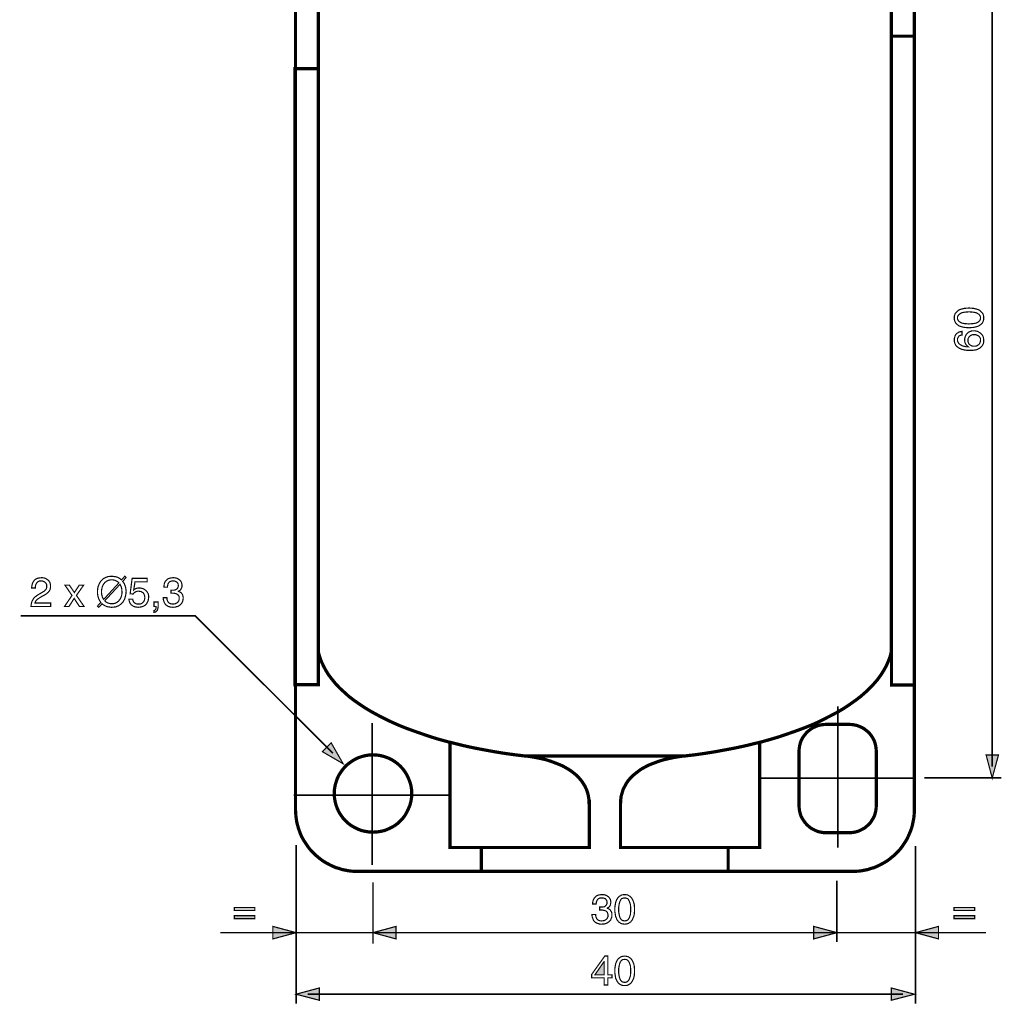
# Model space of a CAD drawing. Extents: x -2.37 to 2.37, y -4.11 to 4.11.
# Drawn here: x -2.26 to 0.24, y -0.57 to 1.93 of the extents above; entities that cross this region are included whole.
import ezdxf

# ---------------------------------------------------------------- set-up
doc = ezdxf.new("R2010")
doc.units = 0
doc.header["$LTSCALE"] = 0.000394
doc.layers.add('PLAN_1', color=7, linetype='CONTINUOUS')

msp = doc.modelspace()

# ---------------------------------------------------------------- linework, layer by layer
at = {"layer": 'PLAN_1', "linetype": 'CONTINUOUS'}
for points, const_width in [([(-1.558531, -0.076476), (-1.558531, 2.46313)], 0.008217), ([(0.015882, 2.46313), (0.015882, -0.076476)], 0.008217), ([(-1.500484, 1.975654), (-1.500484, 0.324701)], 0.008217), ([(-0.042677, 1.975654), (-0.042677, 0.324701)], 0.008217), ([(0.015882, 1.891925), (0.015882, 0.240461), (-0.042161, 0.240461), (-0.042161, 1.891925), (0.015882, 1.891925)], 0.008217), ([(-1.559559, 1.809224), (-1.559559, 0.241488), (-1.500484, 0.241488), (-1.500484, 1.809224), (-1.559559, 1.809224)], 0.008217), ([(-1.500484, 0.324701), (-1.49689, 0.312374), (-1.49278, 0.300559), (-1.48713, 0.288744), (-1.480965, 0.276929), (-1.473776, 0.26563), (-1.465043, 0.254331), (-1.455795, 0.243028), (-1.445524, 0.23224), (-1.43422, 0.221969), (-1.422406, 0.211181), (-1.409563, 0.201421), (-1.395697, 0.191661), (-1.380799, 0.181902), (-1.36539, 0.172654), (-1.349465, 0.163921), (-1.332512, 0.155189), (-1.314535, 0.146457), (-1.296043, 0.13824), (-1.277035, 0.130535), (-1.257004, 0.123343), (-1.236457, 0.11615), (-1.215398, 0.108961), (-1.193823, 0.102283), (-1.17122, 0.096118), (-1.148102, 0.090469), (-1.124988, 0.084815), (-1.100846, 0.079681), (-1.076189, 0.075055), (-1.05102, 0.070433), (-1.025335, 0.066323), (-0.999138, 0.062728), (-0.972941, 0.059646), (-0.965748, 0.059134), (-0.947772, 0.056051), (-0.935441, 0.053484), (-0.921575, 0.050402), (-0.907189, 0.045776), (-0.892295, 0.040126), (-0.884591, 0.037043), (-0.876886, 0.033449), (-0.869693, 0.029339), (-0.8625, 0.025228), (-0.855311, 0.020094), (-0.84863, 0.014957), (-0.842469, 0.009819), (-0.836819, 0.003657), (-0.831165, -0.003024), (-0.826543, -0.009701), (-0.821921, -0.017406), (-0.818327, -0.02511), (-0.815244, -0.033843), (-0.813189, -0.042575), (-0.811646, -0.052335), (-0.811646, -0.062094)], 0.008217), ([(-0.042677, 0.324701), (-0.04576, 0.312374), (-0.050382, 0.300559), (-0.05552, 0.288744), (-0.062197, 0.276929), (-0.069386, 0.26563), (-0.077606, 0.254331), (-0.087366, 0.243028), (-0.097638, 0.23224), (-0.108425, 0.221969), (-0.120756, 0.211181), (-0.133598, 0.201421), (-0.147465, 0.191661), (-0.16185, 0.181902), (-0.17726, 0.172654), (-0.193697, 0.163921), (-0.21065, 0.155189), (-0.228114, 0.146457), (-0.246606, 0.13824), (-0.266126, 0.130535), (-0.285646, 0.123343), (-0.306193, 0.11615), (-0.327252, 0.108961), (-0.349339, 0.102283), (-0.371429, 0.096118), (-0.394543, 0.090469), (-0.418173, 0.084815), (-0.442315, 0.079681), (-0.466972, 0.075055), (-0.492142, 0.070433), (-0.517827, 0.066323), (-0.543508, 0.062728), (-0.57022, 0.059646), (-0.576898, 0.059134), (-0.59539, 0.056051), (-0.607717, 0.053484), (-0.621075, 0.050402), (-0.635972, 0.045776), (-0.650866, 0.040126), (-0.658571, 0.037043), (-0.665764, 0.033449), (-0.673469, 0.029339), (-0.680661, 0.025228), (-0.687339, 0.020094), (-0.694016, 0.014957), (-0.700181, 0.009819), (-0.706343, 0.003657), (-0.711996, -0.003024), (-0.716618, -0.009701), (-0.720728, -0.017406), (-0.724835, -0.02511), (-0.727406, -0.033843), (-0.729972, -0.042575), (-0.731, -0.052335), (-0.731516, -0.062094)], 0.008217), ([(-0.178799, -0.173563), (-0.178799, 0.186524)], 0.004106), ([(-1.363335, -0.217224), (-1.363335, 0.143374)], 0.004106), ([(-0.208594, 0.140295), (-0.215783, 0.13978), (-0.222461, 0.138752), (-0.229142, 0.137213), (-0.235303, 0.134642), (-0.241469, 0.132075), (-0.247118, 0.12848), (-0.252256, 0.12437), (-0.257394, 0.12026), (-0.2615, 0.115122), (-0.26561, 0.109988), (-0.269205, 0.104335), (-0.272287, 0.098173), (-0.274343, 0.092008), (-0.275886, 0.085331), (-0.276913, 0.078138), (-0.277425, 0.071461)], 0.008217), ([(-0.14952, 0.140295), (-0.208594, 0.140295)], 0.008217), ([(-0.080689, 0.071461), (-0.081201, 0.078138), (-0.082228, 0.085331), (-0.083772, 0.092008), (-0.085823, 0.098173), (-0.088906, 0.104335), (-0.092504, 0.109988), (-0.096098, 0.115122), (-0.10072, 0.12026), (-0.105858, 0.12437), (-0.110996, 0.12848), (-0.116646, 0.132075), (-0.122811, 0.134642), (-0.128972, 0.137213), (-0.13565, 0.138752), (-0.142331, 0.13978), (-0.14952, 0.140295)], 0.008217), ([(-1.165571, 0.095602), (-1.165571, -0.173047), (-0.811134, -0.173047), (-0.811134, -0.051823)], 0.008217), ([(-0.377591, 0.095602), (-0.377591, -0.173047), (-0.731516, -0.173047), (-0.731516, -0.051823)], 0.008217), ([(-0.277425, 0.071461), (-0.277425, -0.066205)], 0.008217), ([(-0.080689, -0.066205), (-0.080689, 0.071461)], 0.008217), ([(-1.36128, -0.134008), (-1.35152, -0.133496), (-1.341244, -0.131953), (-1.332, -0.129898), (-1.323268, -0.126303), (-1.314535, -0.122193), (-1.306315, -0.117571), (-1.29861, -0.111921), (-1.291933, -0.105244), (-1.285256, -0.098567), (-1.279606, -0.090858), (-1.27498, -0.082642), (-1.270874, -0.073909), (-1.267276, -0.065177), (-1.264709, -0.055417), (-1.263169, -0.045657), (-1.262654, -0.035898), (-1.263169, -0.025622), (-1.264709, -0.015862), (-1.267276, -0.006618), (-1.270874, 0.00263), (-1.27498, 0.011362), (-1.279606, 0.019067), (-1.285256, 0.026772), (-1.291933, 0.033965), (-1.29861, 0.040126), (-1.306315, 0.045776), (-1.314535, 0.050913), (-1.323268, 0.055024), (-1.332, 0.058106), (-1.341244, 0.060673), (-1.35152, 0.062217), (-1.36128, 0.062728), (-1.371551, 0.062217), (-1.381311, 0.060673), (-1.390559, 0.058106), (-1.399803, 0.055024), (-1.408024, 0.050913), (-1.416244, 0.045776), (-1.423949, 0.040126), (-1.431138, 0.033965), (-1.437303, 0.026772), (-1.442953, 0.019067), (-1.448091, 0.011362), (-1.452201, 0.00263), (-1.455283, -0.006618), (-1.45785, -0.015862), (-1.45939, -0.025622), (-1.459906, -0.035898), (-1.45939, -0.045657), (-1.45785, -0.055417), (-1.455283, -0.065177), (-1.452201, -0.073909), (-1.448091, -0.082642), (-1.442953, -0.090858), (-1.437303, -0.098567), (-1.431138, -0.105244), (-1.423949, -0.111921), (-1.416244, -0.117571), (-1.408024, -0.122193), (-1.399803, -0.126303), (-1.390559, -0.129898), (-1.381311, -0.131953), (-1.371551, -0.133496), (-1.36128, -0.134008)], 0.008217), ([(-0.976535, 0.059646), (-0.57022, 0.059646)], 0.008217), ([(-0.378106, 0.003657), (0.017425, 0.003657)], 0.004106), ([(-1.563154, -0.040008), (-1.16711, -0.040008)], 0.004106), ([(-1.400831, -0.233661), (-1.409051, -0.233661), (-1.417272, -0.23315), (-1.424976, -0.232122), (-1.432681, -0.230579), (-1.440386, -0.229039), (-1.447575, -0.226469), (-1.455283, -0.224417), (-1.462472, -0.221335), (-1.46915, -0.218252), (-1.475831, -0.214657), (-1.482508, -0.211059), (-1.489185, -0.206949), (-1.49535, -0.202327), (-1.501, -0.197705), (-1.50665, -0.193083), (-1.512299, -0.187429), (-1.517437, -0.182295), (-1.522575, -0.176646), (-1.527197, -0.17048), (-1.531307, -0.164315), (-1.535413, -0.158154), (-1.539524, -0.151472), (-1.543122, -0.144795), (-1.546201, -0.137606), (-1.548772, -0.130413), (-1.551339, -0.12322), (-1.553394, -0.115516), (-1.555449, -0.107811), (-1.556476, -0.100106), (-1.557504, -0.092402), (-1.558016, -0.084181), (-1.558531, -0.076476)], 0.008217), ([(-0.277425, -0.066205), (-0.276913, -0.073394), (-0.275886, -0.080587), (-0.274343, -0.086752), (-0.272287, -0.093429), (-0.269205, -0.099079), (-0.26561, -0.104728), (-0.2615, -0.110378), (-0.257394, -0.115004), (-0.252256, -0.119626), (-0.247118, -0.123736), (-0.241469, -0.126819), (-0.235303, -0.129898), (-0.229142, -0.132469), (-0.222461, -0.134008), (-0.215783, -0.135035), (-0.208594, -0.135551)], 0.008217), ([(-0.14952, -0.135551), (-0.142331, -0.135035), (-0.13565, -0.134008), (-0.128972, -0.132469), (-0.122811, -0.129898), (-0.116646, -0.126819), (-0.110996, -0.123736), (-0.105858, -0.119626), (-0.10072, -0.115004), (-0.096098, -0.110378), (-0.092504, -0.104728), (-0.088906, -0.099079), (-0.085823, -0.093429), (-0.083772, -0.086752), (-0.082228, -0.080587), (-0.081201, -0.073394), (-0.080689, -0.066205)], 0.008217), ([(0.015882, -0.076476), (0.015882, -0.084181), (0.01537, -0.092402), (0.014343, -0.100106), (0.012799, -0.107811), (0.01126, -0.115516), (0.009205, -0.12322), (0.006638, -0.130413), (0.003555, -0.137606), (0.000472, -0.144795), (-0.00261, -0.151472), (-0.00672, -0.158154), (-0.010827, -0.164315), (-0.014937, -0.17048), (-0.019559, -0.176646), (-0.024697, -0.182295), (-0.029835, -0.187429), (-0.035484, -0.193083), (-0.041134, -0.197705), (-0.046787, -0.202327), (-0.052949, -0.206949), (-0.059626, -0.211059), (-0.066303, -0.214657), (-0.072984, -0.218252), (-0.079661, -0.221335), (-0.08685, -0.224417), (-0.094559, -0.226469), (-0.101748, -0.229039), (-0.109453, -0.230579), (-0.117157, -0.232122), (-0.124862, -0.23315), (-0.133083, -0.233661), (-0.141303, -0.233661)], 0.008217), ([(-0.208594, -0.135551), (-0.14952, -0.135551)], 0.008217), ([(-1.085437, -0.173563), (-1.085437, -0.233661)], 0.008217), ([(-0.457724, -0.173563), (-0.457724, -0.232634)], 0.008217), ([(-0.141303, -0.233661), (-1.400831, -0.233661)], 0.008217)]:
    msp.add_lwpolyline(points, dxfattribs=dict(at, const_width=const_width))
at = {"layer": 'PLAN_1', "color": 2, "linetype": 'CONTINUOUS'}
for points, const_width in [([(0.214161, 0.032937), (0.214161, 2.396866)], 0.004106), ([(0.192587, 1.174835), (0.192587, 1.17124), (0.191559, 1.167642), (0.190531, 1.164563), (0.188992, 1.161992), (0.186937, 1.159425), (0.184882, 1.157882), (0.182315, 1.155827), (0.179744, 1.154287), (0.173583, 1.152232), (0.167417, 1.150693), (0.161252, 1.150177), (0.155091, 1.149665), (0.148925, 1.150177), (0.14276, 1.150693), (0.136598, 1.152232), (0.130433, 1.154287), (0.127862, 1.155827), (0.125295, 1.157882), (0.12324, 1.159425), (0.121185, 1.161992), (0.119646, 1.164563), (0.118618, 1.167642), (0.117591, 1.17124), (0.117591, 1.174835), (0.117591, 1.178429), (0.118618, 1.182028), (0.119646, 1.185106), (0.121185, 1.187677), (0.12324, 1.189732), (0.125295, 1.191787), (0.127862, 1.193843), (0.130433, 1.195382), (0.136598, 1.197437), (0.14276, 1.198976), (0.148925, 1.199492), (0.155091, 1.200004), (0.161252, 1.199492), (0.167417, 1.198976), (0.173583, 1.197437), (0.179744, 1.195382), (0.182315, 1.193843), (0.184882, 1.191787), (0.186937, 1.189732), (0.188992, 1.187677), (0.190531, 1.185106), (0.191559, 1.182028), (0.192587, 1.178429), (0.192587, 1.174835)], 0.003), ([(0.125811, 1.174835), (0.125811, 1.17278), (0.126323, 1.17124), (0.126839, 1.169697), (0.127862, 1.168157), (0.130433, 1.165587), (0.133516, 1.16302), (0.137622, 1.16148), (0.14276, 1.160453), (0.148409, 1.159937), (0.155091, 1.159425), (0.161768, 1.159937), (0.167417, 1.160453), (0.172555, 1.16148), (0.176661, 1.16302), (0.18026, 1.165587), (0.182315, 1.168157), (0.183343, 1.169697), (0.183854, 1.17124), (0.18437, 1.17278), (0.18437, 1.174835), (0.18437, 1.17689), (0.183854, 1.178429), (0.183343, 1.179972), (0.182315, 1.181512), (0.18026, 1.184083), (0.176661, 1.186134), (0.172555, 1.188189), (0.167417, 1.189217), (0.161768, 1.189732), (0.155091, 1.190244), (0.148409, 1.189732), (0.14276, 1.189217), (0.137622, 1.188189), (0.133516, 1.186134), (0.130433, 1.184083), (0.127862, 1.181512), (0.126839, 1.179972), (0.126323, 1.178429), (0.125811, 1.17689), (0.125811, 1.174835)], 0.003), ([(0.13711, 1.131173), (0.134543, 1.130657), (0.132488, 1.130146), (0.130433, 1.129118), (0.12889, 1.127575), (0.127862, 1.126035), (0.126839, 1.12398), (0.125811, 1.121413), (0.125811, 1.118843), (0.125811, 1.116276), (0.126839, 1.113709), (0.127862, 1.111654), (0.12889, 1.11011), (0.130433, 1.108571), (0.132488, 1.107028), (0.134543, 1.106004), (0.136598, 1.104461), (0.140705, 1.102921), (0.145331, 1.101894), (0.149437, 1.101378), (0.153035, 1.101378), (0.151492, 1.102406), (0.149953, 1.103949), (0.148409, 1.105488), (0.14687, 1.107543), (0.145843, 1.109598), (0.144815, 1.112165), (0.144303, 1.115248), (0.144303, 1.118843), (0.144303, 1.122441), (0.145331, 1.126547), (0.14687, 1.130146), (0.148925, 1.13374), (0.150465, 1.135283), (0.15252, 1.136823), (0.154063, 1.138362), (0.156114, 1.13939), (0.158685, 1.140417), (0.161252, 1.141445), (0.164335, 1.141961), (0.167417, 1.141961), (0.169984, 1.141961), (0.172555, 1.141445), (0.175122, 1.140933), (0.177177, 1.140417), (0.179232, 1.13939), (0.181287, 1.13785), (0.183343, 1.136823), (0.185394, 1.134768), (0.186937, 1.133228), (0.188476, 1.131685), (0.189504, 1.130146), (0.190531, 1.128091), (0.191559, 1.125524), (0.192075, 1.122953), (0.192587, 1.11987), (0.192587, 1.116276), (0.192587, 1.11422), (0.192075, 1.111654), (0.191559, 1.109083), (0.190531, 1.107028), (0.188992, 1.104461), (0.186937, 1.101894), (0.184882, 1.099839), (0.182315, 1.097783), (0.179232, 1.096244), (0.176661, 1.094701), (0.173583, 1.093673), (0.1705, 1.093161), (0.166902, 1.092646), (0.163823, 1.092134), (0.160224, 1.092134), (0.15663, 1.092134), (0.150465, 1.092134), (0.143787, 1.093161), (0.13711, 1.094701), (0.130945, 1.097272), (0.128378, 1.098811), (0.125811, 1.100866), (0.12324, 1.102921), (0.121185, 1.105488), (0.119646, 1.108571), (0.118618, 1.111654), (0.117591, 1.115248), (0.117591, 1.118843), (0.117591, 1.122441), (0.118618, 1.125524), (0.119646, 1.129118), (0.121701, 1.132713), (0.124268, 1.135283), (0.127862, 1.13785), (0.129917, 1.138878), (0.131972, 1.13939), (0.134543, 1.139906), (0.13711, 1.140417), (0.13711, 1.131173)], 0.003), ([(0.18437, 1.117815), (0.18437, 1.121413), (0.183343, 1.12398), (0.181799, 1.126547), (0.179744, 1.128602), (0.177177, 1.130146), (0.17461, 1.131173), (0.171528, 1.132201), (0.167929, 1.132201), (0.165362, 1.132201), (0.162795, 1.131685), (0.160224, 1.130657), (0.157657, 1.129118), (0.155602, 1.127063), (0.154063, 1.124496), (0.15252, 1.121413), (0.15252, 1.117815), (0.15252, 1.11422), (0.153547, 1.111138), (0.155091, 1.108571), (0.157142, 1.106516), (0.159197, 1.104976), (0.16228, 1.103433), (0.16485, 1.102921), (0.168445, 1.102921), (0.171012, 1.102921), (0.174094, 1.103433), (0.176661, 1.104461), (0.179232, 1.106516), (0.181287, 1.108571), (0.182827, 1.111138), (0.183854, 1.11422), (0.18437, 1.117815)], 0.003), ([(-2.229902, 0.487539), (-2.22939, 0.491646), (-2.228878, 0.495244), (-2.22785, 0.498839), (-2.226823, 0.501406), (-2.22528, 0.503976), (-2.22374, 0.506031), (-2.222197, 0.508087), (-2.220142, 0.509626), (-2.216035, 0.511681), (-2.211925, 0.512709), (-2.207815, 0.51322), (-2.20422, 0.513736), (-2.199598, 0.51322), (-2.195488, 0.512193), (-2.19189, 0.510138), (-2.188295, 0.507571), (-2.185213, 0.504488), (-2.183157, 0.500894), (-2.18213, 0.496783), (-2.181618, 0.491646), (-2.18213, 0.487024), (-2.183157, 0.482913), (-2.184701, 0.479831), (-2.187268, 0.476752), (-2.19035, 0.474181), (-2.193433, 0.471614), (-2.197028, 0.469559), (-2.201138, 0.467504), (-2.208843, 0.462882), (-2.211925, 0.460827), (-2.215008, 0.458772), (-2.217063, 0.456717), (-2.218602, 0.455177), (-2.21963, 0.453122), (-2.220657, 0.451579), (-2.221169, 0.450039), (-2.221169, 0.449012), (-2.181618, 0.449012), (-2.181618, 0.44028), (-2.231445, 0.44028), (-2.230929, 0.445929), (-2.229902, 0.450551), (-2.228362, 0.454661), (-2.226307, 0.45826), (-2.224252, 0.461854), (-2.221169, 0.464421), (-2.218091, 0.466992), (-2.214492, 0.469559), (-2.204732, 0.475209), (-2.202165, 0.476752), (-2.199598, 0.478291), (-2.197028, 0.479831), (-2.194972, 0.481886), (-2.193433, 0.483941), (-2.192406, 0.485996), (-2.191378, 0.489079), (-2.191378, 0.492161), (-2.191378, 0.494217), (-2.19189, 0.496783), (-2.192917, 0.498839), (-2.194461, 0.500894), (-2.196516, 0.502433), (-2.199083, 0.503976), (-2.202165, 0.505004), (-2.20576, 0.505516), (-2.208331, 0.505004), (-2.210386, 0.505004), (-2.212437, 0.503976), (-2.21398, 0.503461), (-2.216547, 0.500894), (-2.218091, 0.498327), (-2.21963, 0.495244), (-2.220142, 0.492161), (-2.220657, 0.489591), (-2.220657, 0.487539), (-2.229902, 0.487539)], 0.003), ([(-1.998236, 0.504488), (-1.996181, 0.501406), (-1.994126, 0.498327), (-1.992587, 0.494728), (-1.991559, 0.491134), (-1.990531, 0.488051), (-1.990016, 0.484457), (-1.989504, 0.480858), (-1.989504, 0.47778), (-1.990016, 0.471614), (-1.991559, 0.464937), (-1.992587, 0.461339), (-1.993614, 0.45826), (-1.995669, 0.455177), (-1.997209, 0.452094), (-1.999776, 0.449012), (-2.002346, 0.446445), (-2.005429, 0.44439), (-2.008508, 0.442335), (-2.012106, 0.440791), (-2.016217, 0.439252), (-2.020839, 0.43874), (-2.025976, 0.438224), (-2.030083, 0.43874), (-2.033681, 0.439252), (-2.037276, 0.439768), (-2.040358, 0.440791), (-2.043441, 0.442335), (-2.046008, 0.443874), (-2.048575, 0.445417), (-2.05063, 0.447472), (-2.05885, 0.438224), (-2.062445, 0.441307), (-2.053713, 0.450551), (-2.055768, 0.453634), (-2.057823, 0.457232), (-2.059362, 0.460311), (-2.06039, 0.463909), (-2.061417, 0.467504), (-2.061933, 0.471098), (-2.062445, 0.474697), (-2.062445, 0.47778), (-2.061933, 0.483941), (-2.060906, 0.490618), (-2.059362, 0.494217), (-2.058335, 0.497299), (-2.056795, 0.500378), (-2.05474, 0.503461), (-2.052173, 0.506543), (-2.049602, 0.50911), (-2.047035, 0.511165), (-2.043441, 0.51322), (-2.039843, 0.514764), (-2.035736, 0.516303), (-2.03111, 0.516819), (-2.025976, 0.517331), (-2.021866, 0.516819), (-2.018268, 0.516303), (-2.014673, 0.515791), (-2.011591, 0.514764), (-2.008508, 0.51322), (-2.005941, 0.511681), (-2.003374, 0.509626), (-2.001319, 0.508087), (-1.992587, 0.517331), (-1.989504, 0.513736), (-1.998236, 0.504488)], 0.003), ([(-2.007996, 0.500378), (-2.009535, 0.502433), (-2.011591, 0.503976), (-2.013646, 0.505004), (-2.015701, 0.506031), (-2.018268, 0.507059), (-2.020839, 0.507571), (-2.023406, 0.508087), (-2.025976, 0.508087), (-2.029055, 0.508087), (-2.031626, 0.507571), (-2.034709, 0.507059), (-2.03676, 0.506031), (-2.039331, 0.504488), (-2.041386, 0.502949), (-2.043441, 0.501406), (-2.04498, 0.49935), (-2.04652, 0.497299), (-2.048063, 0.495244), (-2.049091, 0.492673), (-2.050118, 0.490106), (-2.051657, 0.483941), (-2.052173, 0.47778), (-2.052173, 0.475209), (-2.051657, 0.472126), (-2.051146, 0.469559), (-2.05063, 0.466992), (-2.050118, 0.464937), (-2.049091, 0.462366), (-2.048063, 0.460311), (-2.04652, 0.45826), (-2.007996, 0.500378)], 0.003), ([(-1.969984, 0.482913), (-1.968957, 0.483941), (-1.967417, 0.484457), (-1.965874, 0.485484), (-1.964335, 0.485996), (-1.962791, 0.486512), (-1.960736, 0.487024), (-1.958169, 0.487539), (-1.956114, 0.487539), (-1.951492, 0.487024), (-1.947382, 0.485996), (-1.943272, 0.483941), (-1.939677, 0.481374), (-1.936594, 0.478291), (-1.934028, 0.474181), (-1.933, 0.472126), (-1.932484, 0.469559), (-1.931972, 0.466992), (-1.931972, 0.463909), (-1.932484, 0.460827), (-1.933, 0.456717), (-1.934539, 0.452606), (-1.936594, 0.4485), (-1.938138, 0.446445), (-1.940189, 0.44439), (-1.942244, 0.442846), (-1.944815, 0.441307), (-1.947382, 0.44028), (-1.950976, 0.439252), (-1.954575, 0.43874), (-1.958685, 0.438224), (-1.96228, 0.43874), (-1.965874, 0.439252), (-1.969984, 0.44028), (-1.973067, 0.442335), (-1.976661, 0.444902), (-1.979228, 0.4485), (-1.980256, 0.450551), (-1.981283, 0.453122), (-1.981799, 0.455689), (-1.982311, 0.458772), (-1.972551, 0.458772), (-1.972039, 0.455689), (-1.971012, 0.453122), (-1.969469, 0.451067), (-1.967929, 0.449528), (-1.965362, 0.447984), (-1.962791, 0.446957), (-1.960224, 0.446445), (-1.957142, 0.446445), (-1.954059, 0.446445), (-1.950976, 0.447472), (-1.948409, 0.449012), (-1.945843, 0.451067), (-1.944299, 0.453634), (-1.94276, 0.456717), (-1.942244, 0.459799), (-1.941732, 0.462882), (-1.942244, 0.466992), (-1.943272, 0.470071), (-1.944299, 0.472642), (-1.946354, 0.475209), (-1.948925, 0.476752), (-1.951492, 0.478291), (-1.954575, 0.478807), (-1.958169, 0.479319), (-1.960224, 0.479319), (-1.961764, 0.478807), (-1.963819, 0.478291), (-1.965362, 0.477264), (-1.967417, 0.476752), (-1.968957, 0.475209), (-1.969984, 0.474181), (-1.971524, 0.472126), (-1.979228, 0.472642), (-1.974094, 0.512193), (-1.936083, 0.512193), (-1.936083, 0.502949), (-1.966902, 0.502949), (-1.969984, 0.482913)], 0.003), ([(-1.875469, 0.481886), (-1.874953, 0.481886), (-1.874441, 0.481886), (-1.873413, 0.481886), (-1.872898, 0.481886), (-1.872386, 0.481886), (-1.871874, 0.481886), (-1.871358, 0.481886), (-1.870331, 0.481886), (-1.867764, 0.481886), (-1.865193, 0.482402), (-1.863138, 0.483429), (-1.861087, 0.484457), (-1.859031, 0.485996), (-1.858004, 0.488051), (-1.856976, 0.490618), (-1.856461, 0.493701), (-1.856976, 0.495756), (-1.856976, 0.497299), (-1.858004, 0.49935), (-1.859543, 0.501406), (-1.861087, 0.502949), (-1.863654, 0.503976), (-1.86622, 0.505004), (-1.870331, 0.505516), (-1.874441, 0.505004), (-1.878035, 0.503461), (-1.880091, 0.501921), (-1.882146, 0.49935), (-1.883173, 0.496783), (-1.883685, 0.494217), (-1.884201, 0.491646), (-1.884201, 0.489591), (-1.893445, 0.489591), (-1.892933, 0.493701), (-1.892417, 0.497811), (-1.890878, 0.501921), (-1.888823, 0.505516), (-1.887283, 0.507059), (-1.88574, 0.508598), (-1.883685, 0.510138), (-1.881634, 0.511165), (-1.879063, 0.512193), (-1.876496, 0.512709), (-1.873413, 0.51322), (-1.869819, 0.513736), (-1.864681, 0.51322), (-1.860059, 0.512193), (-1.856461, 0.510138), (-1.853378, 0.508087), (-1.850811, 0.505516), (-1.848756, 0.501921), (-1.847728, 0.498327), (-1.847217, 0.494217), (-1.847217, 0.491134), (-1.848244, 0.488051), (-1.849272, 0.485996), (-1.850299, 0.483941), (-1.851839, 0.481886), (-1.853378, 0.480858), (-1.854921, 0.479831), (-1.856461, 0.479319), (-1.856461, 0.478807), (-1.853894, 0.47778), (-1.851839, 0.476752), (-1.849783, 0.475209), (-1.847728, 0.473154), (-1.846189, 0.471098), (-1.845161, 0.468531), (-1.844646, 0.465449), (-1.844134, 0.461854), (-1.844646, 0.457744), (-1.845673, 0.453122), (-1.847728, 0.449012), (-1.850811, 0.445929), (-1.852354, 0.443874), (-1.854406, 0.442846), (-1.856461, 0.441307), (-1.858516, 0.44028), (-1.861598, 0.439768), (-1.864165, 0.43874), (-1.867248, 0.43874), (-1.870846, 0.438224), (-1.872898, 0.43874), (-1.874441, 0.43874), (-1.876496, 0.43874), (-1.878035, 0.439252), (-1.879579, 0.439768), (-1.881634, 0.44028), (-1.882657, 0.440791), (-1.884201, 0.441819), (-1.886768, 0.443362), (-1.889339, 0.445417), (-1.890878, 0.447984), (-1.892417, 0.450551), (-1.893445, 0.453634), (-1.894472, 0.456717), (-1.894988, 0.459799), (-1.894988, 0.462882), (-1.88574, 0.462882), (-1.885228, 0.460311), (-1.885228, 0.457232), (-1.884201, 0.454661), (-1.882657, 0.452094), (-1.881118, 0.450039), (-1.878035, 0.447984), (-1.874441, 0.446957), (-1.869819, 0.446445), (-1.866736, 0.446957), (-1.863654, 0.447472), (-1.861087, 0.449012), (-1.858516, 0.450551), (-1.856976, 0.452606), (-1.855433, 0.455177), (-1.854406, 0.457744), (-1.854406, 0.460827), (-1.854406, 0.464937), (-1.855949, 0.46802), (-1.858004, 0.470587), (-1.860571, 0.472126), (-1.863138, 0.473154), (-1.865709, 0.473669), (-1.868791, 0.474181), (-1.871358, 0.474181), (-1.871874, 0.474181), (-1.872386, 0.474181), (-1.872898, 0.474181), (-1.873413, 0.474181), (-1.873925, 0.474181), (-1.874441, 0.474181), (-1.874953, 0.474181), (-1.875469, 0.474181), (-1.875469, 0.481886)], 0.003), ([(-2.096346, 0.44028), (-2.108161, 0.44028), (-2.12152, 0.460827), (-2.134874, 0.44028), (-2.146173, 0.44028), (-2.127169, 0.468531), (-2.145146, 0.494728), (-2.133846, 0.494728), (-2.121004, 0.475724), (-2.108677, 0.494728), (-2.097374, 0.494728), (-2.115866, 0.468531), (-2.096346, 0.44028)], 0.003), ([(-2.043953, 0.454661), (-2.042413, 0.453122), (-2.040358, 0.451579), (-2.038303, 0.450551), (-2.036248, 0.449528), (-2.033681, 0.4485), (-2.031626, 0.447984), (-2.028543, 0.447472), (-2.025976, 0.447472), (-2.022894, 0.447472), (-2.020323, 0.447984), (-2.017756, 0.4485), (-2.015189, 0.449528), (-2.012618, 0.451067), (-2.010563, 0.452606), (-2.008508, 0.45415), (-2.006969, 0.456205), (-2.005429, 0.45826), (-2.003886, 0.460311), (-2.002858, 0.462882), (-2.001831, 0.465449), (-2.000291, 0.471614), (-1.999776, 0.47778), (-2.000291, 0.480346), (-2.000291, 0.483429), (-2.000803, 0.485996), (-2.001319, 0.488051), (-2.001831, 0.490618), (-2.002858, 0.492673), (-2.003886, 0.494728), (-2.004913, 0.496783), (-2.043953, 0.454661)], 0.003), ([(-1.918618, 0.44028), (-1.912965, 0.44028), (-1.912965, 0.43874), (-1.91348, 0.436685), (-1.91348, 0.435142), (-1.913992, 0.433602), (-1.91502, 0.432059), (-1.916047, 0.431031), (-1.917075, 0.43052), (-1.918618, 0.430008), (-1.918618, 0.425382), (-1.917591, 0.425382), (-1.916047, 0.425898), (-1.913992, 0.426409), (-1.912453, 0.427953), (-1.910398, 0.430008), (-1.90937, 0.432575), (-1.908343, 0.436685), (-1.907831, 0.441307), (-1.907831, 0.451579), (-1.918618, 0.451579), (-1.918618, 0.44028)], 0.003), ([(-1.4635, 0.066839), (-1.813827, 0.41665), (-2.258157, 0.41665)], 0.004106), ([(-1.437303, 0.040126), (-1.46761, 0.093035), (-1.490213, 0.070949), (-1.437303, 0.040126)], 0.003), ([(0.214161, 0.003657), (0.198752, 0.062217), (0.230087, 0.062217), (0.214161, 0.003657)], 0.003), ([(0.237791, 0.004169), (0.041051, 0.004169)], 0.004106), ([(-1.556988, -0.16637), (-1.556988, -0.570118)], 0.004106), ([(0.018965, -0.169453), (0.018965, -0.570118)], 0.004106), ([(-1.36128, -0.261913), (-1.36128, -0.417559)], 0.004106), ([(-0.180854, -0.257291), (-0.180854, -0.413449)], 0.004106), ([(-0.784421, -0.324583), (-0.783909, -0.324583), (-0.783394, -0.324583), (-0.782882, -0.324583), (-0.781854, -0.324583), (-0.781339, -0.324583), (-0.780827, -0.324583), (-0.780315, -0.324583), (-0.779799, -0.324583), (-0.777232, -0.324583), (-0.774661, -0.324067), (-0.772094, -0.323555), (-0.770039, -0.322016), (-0.7685, -0.320472), (-0.766957, -0.318417), (-0.765929, -0.31585), (-0.765929, -0.312768), (-0.765929, -0.311228), (-0.766445, -0.309173), (-0.766957, -0.307118), (-0.7685, -0.305575), (-0.770039, -0.30352), (-0.772606, -0.302496), (-0.775689, -0.301469), (-0.779287, -0.301469), (-0.783394, -0.301469), (-0.786992, -0.303008), (-0.789559, -0.305063), (-0.791098, -0.307118), (-0.792126, -0.309685), (-0.793154, -0.312256), (-0.793154, -0.314823), (-0.793669, -0.316878), (-0.802402, -0.316878), (-0.802402, -0.312768), (-0.801374, -0.308657), (-0.799835, -0.304547), (-0.79778, -0.300953), (-0.796236, -0.299413), (-0.794697, -0.29787), (-0.792642, -0.296331), (-0.790587, -0.295303), (-0.78802, -0.294276), (-0.785449, -0.29376), (-0.782366, -0.293248), (-0.778772, -0.293248), (-0.773634, -0.293248), (-0.769528, -0.294276), (-0.765417, -0.296331), (-0.762335, -0.298386), (-0.759768, -0.301469), (-0.757713, -0.304547), (-0.756685, -0.308146), (-0.756169, -0.312256), (-0.756685, -0.315335), (-0.757197, -0.318417), (-0.758224, -0.320988), (-0.759252, -0.323039), (-0.760795, -0.324583), (-0.762335, -0.32561), (-0.763874, -0.326638), (-0.765417, -0.32715), (-0.765417, -0.327665), (-0.762846, -0.328693), (-0.760795, -0.32972), (-0.75874, -0.33126), (-0.756685, -0.333315), (-0.755657, -0.33537), (-0.754114, -0.337937), (-0.753602, -0.34102), (-0.753602, -0.344614), (-0.753602, -0.34924), (-0.755142, -0.353346), (-0.756685, -0.357457), (-0.759768, -0.361055), (-0.761307, -0.362594), (-0.763362, -0.363622), (-0.765417, -0.365161), (-0.767984, -0.366189), (-0.770555, -0.367217), (-0.773122, -0.367732), (-0.776205, -0.367732), (-0.779799, -0.368244), (-0.781854, -0.368244), (-0.783909, -0.367732), (-0.785449, -0.367732), (-0.786992, -0.367217), (-0.789047, -0.366705), (-0.790587, -0.366189), (-0.792126, -0.365677), (-0.793154, -0.36465), (-0.796236, -0.363106), (-0.798291, -0.361055), (-0.800346, -0.358484), (-0.801374, -0.355917), (-0.802402, -0.352835), (-0.803429, -0.350268), (-0.803941, -0.346669), (-0.804457, -0.343587), (-0.794697, -0.343587), (-0.794697, -0.346669), (-0.794181, -0.34924), (-0.793154, -0.351807), (-0.792126, -0.354374), (-0.790075, -0.356429), (-0.787504, -0.358484), (-0.783909, -0.359512), (-0.779287, -0.360028), (-0.775689, -0.359512), (-0.772606, -0.359), (-0.770039, -0.357457), (-0.767472, -0.355917), (-0.765929, -0.353862), (-0.76439, -0.351295), (-0.763362, -0.348724), (-0.763362, -0.345642), (-0.763874, -0.341535), (-0.764902, -0.338453), (-0.766957, -0.335882), (-0.769528, -0.334343), (-0.772094, -0.333315), (-0.775177, -0.332799), (-0.777744, -0.332287), (-0.780315, -0.332287), (-0.780827, -0.332287), (-0.781339, -0.332287), (-0.781854, -0.332287), (-0.782366, -0.332287), (-0.782882, -0.332287), (-0.783394, -0.332287), (-0.783909, -0.332287), (-0.784421, -0.332287), (-0.784421, -0.324583)], 0.003), ([(-0.720728, -0.368244), (-0.724835, -0.367732), (-0.727917, -0.367217), (-0.731, -0.366189), (-0.733567, -0.364134), (-0.736138, -0.362594), (-0.738193, -0.360028), (-0.739732, -0.357972), (-0.741276, -0.35489), (-0.743843, -0.34924), (-0.74487, -0.343075), (-0.745898, -0.336398), (-0.745898, -0.330748), (-0.745898, -0.324583), (-0.74487, -0.318417), (-0.743843, -0.312256), (-0.741276, -0.306091), (-0.739732, -0.30352), (-0.738193, -0.300953), (-0.736138, -0.298898), (-0.733567, -0.296843), (-0.731, -0.295303), (-0.727917, -0.29376), (-0.724835, -0.293248), (-0.720728, -0.293248), (-0.71713, -0.293248), (-0.714047, -0.29376), (-0.710969, -0.295303), (-0.708398, -0.296843), (-0.705831, -0.298898), (-0.703776, -0.300953), (-0.702236, -0.30352), (-0.700693, -0.306091), (-0.698126, -0.312256), (-0.696583, -0.318417), (-0.696071, -0.324583), (-0.696071, -0.330748), (-0.696071, -0.336398), (-0.696583, -0.343075), (-0.698126, -0.34924), (-0.700693, -0.35489), (-0.702236, -0.357972), (-0.703776, -0.360028), (-0.705831, -0.362594), (-0.708398, -0.364134), (-0.710969, -0.366189), (-0.714047, -0.367217), (-0.71713, -0.367732), (-0.720728, -0.368244)], 0.003), ([(-0.720728, -0.301469), (-0.722783, -0.301469), (-0.724835, -0.30198), (-0.726378, -0.302496), (-0.727917, -0.303008), (-0.730488, -0.305575), (-0.732543, -0.309173), (-0.734083, -0.31328), (-0.73511, -0.318417), (-0.736138, -0.324067), (-0.736138, -0.330748), (-0.736138, -0.336909), (-0.73511, -0.343075), (-0.734083, -0.347697), (-0.732543, -0.352319), (-0.730488, -0.355402), (-0.727917, -0.357972), (-0.726378, -0.359), (-0.724835, -0.359512), (-0.722783, -0.359512), (-0.720728, -0.360028), (-0.719185, -0.359512), (-0.71713, -0.359512), (-0.715591, -0.359), (-0.714047, -0.357972), (-0.71148, -0.355402), (-0.709425, -0.352319), (-0.707886, -0.347697), (-0.706343, -0.343075), (-0.705831, -0.336909), (-0.705831, -0.330748), (-0.705831, -0.324067), (-0.706343, -0.318417), (-0.707886, -0.31328), (-0.709425, -0.309173), (-0.71148, -0.305575), (-0.714047, -0.303008), (-0.715591, -0.302496), (-0.71713, -0.30198), (-0.719185, -0.301469), (-0.720728, -0.301469)], 0.003), ([(-1.66178, -0.333315), (-1.714173, -0.333315), (-1.714173, -0.32561), (-1.66178, -0.32561), (-1.66178, -0.333315)], 0.003), ([(0.169472, -0.333315), (0.117079, -0.333315), (0.117079, -0.32561), (0.169472, -0.32561), (0.169472, -0.333315)], 0.003), ([(-1.66178, -0.354374), (-1.714173, -0.354374), (-1.714173, -0.346669), (-1.66178, -0.346669), (-1.66178, -0.354374)], 0.003), ([(0.169472, -0.354374), (0.117079, -0.354374), (0.117079, -0.346669), (0.169472, -0.346669), (0.169472, -0.354374)], 0.003), ([(-1.556988, -0.389819), (-1.616063, -0.373894), (-1.616063, -0.405744), (-1.556988, -0.389819)], 0.003), ([(-1.36128, -0.389819), (-1.30272, -0.373894), (-1.30272, -0.405744), (-1.36128, -0.389819)], 0.003), ([(-0.180854, -0.389819), (-0.239929, -0.373894), (-0.239929, -0.405744), (-0.180854, -0.389819)], 0.003), ([(0.018965, -0.389819), (0.077524, -0.373894), (0.077524, -0.405744), (0.018965, -0.389819)], 0.003), ([(-1.749618, -0.389819), (0.198752, -0.389819)], 0.004106), ([(-0.763874, -0.504882), (-0.763874, -0.522862), (-0.773122, -0.522862), (-0.773122, -0.504882), (-0.804969, -0.504882), (-0.804969, -0.49615), (-0.771579, -0.449406), (-0.763874, -0.449406), (-0.763874, -0.497177), (-0.753087, -0.497177), (-0.753087, -0.504882), (-0.763874, -0.504882)], 0.003), ([(-0.720728, -0.524402), (-0.724835, -0.524402), (-0.727917, -0.52389), (-0.731, -0.522346), (-0.733567, -0.520807), (-0.736138, -0.518752), (-0.738193, -0.516697), (-0.739732, -0.51413), (-0.741276, -0.511559), (-0.743843, -0.505909), (-0.74487, -0.499232), (-0.745898, -0.493067), (-0.745898, -0.486902), (-0.745898, -0.481252), (-0.74487, -0.474575), (-0.743843, -0.468409), (-0.741276, -0.46276), (-0.739732, -0.459677), (-0.738193, -0.457626), (-0.736138, -0.455055), (-0.733567, -0.453516), (-0.731, -0.451461), (-0.727917, -0.450433), (-0.724835, -0.449917), (-0.720728, -0.449406), (-0.71713, -0.449917), (-0.714047, -0.450433), (-0.710969, -0.451461), (-0.708398, -0.453516), (-0.705831, -0.455055), (-0.703776, -0.457626), (-0.702236, -0.459677), (-0.700693, -0.46276), (-0.698126, -0.468409), (-0.696583, -0.474575), (-0.696071, -0.481252), (-0.696071, -0.486902), (-0.696071, -0.493067), (-0.696583, -0.499232), (-0.698126, -0.505909), (-0.700693, -0.511559), (-0.702236, -0.51413), (-0.703776, -0.516697), (-0.705831, -0.518752), (-0.708398, -0.520807), (-0.710969, -0.522346), (-0.714047, -0.52389), (-0.71713, -0.524402), (-0.720728, -0.524402)], 0.003), ([(-0.796752, -0.497177), (-0.773122, -0.497177), (-0.773122, -0.463787), (-0.773634, -0.463787), (-0.796752, -0.497177)], 0.003), ([(-0.720728, -0.457626), (-0.722783, -0.458138), (-0.724835, -0.458138), (-0.726378, -0.45865), (-0.727917, -0.459677), (-0.730488, -0.462248), (-0.732543, -0.465331), (-0.734083, -0.469953), (-0.73511, -0.474575), (-0.736138, -0.48074), (-0.736138, -0.486902), (-0.736138, -0.493583), (-0.73511, -0.499232), (-0.734083, -0.50437), (-0.732543, -0.508476), (-0.730488, -0.512075), (-0.727917, -0.514642), (-0.726378, -0.515157), (-0.724835, -0.515669), (-0.722783, -0.516181), (-0.720728, -0.516181), (-0.719185, -0.516181), (-0.71713, -0.515669), (-0.715591, -0.515157), (-0.714047, -0.514642), (-0.71148, -0.512075), (-0.709425, -0.508476), (-0.707886, -0.50437), (-0.706343, -0.499232), (-0.705831, -0.493583), (-0.705831, -0.486902), (-0.705831, -0.48074), (-0.706343, -0.474575), (-0.707886, -0.469953), (-0.709425, -0.465331), (-0.71148, -0.462248), (-0.714047, -0.459677), (-0.715591, -0.45865), (-0.71713, -0.458138), (-0.719185, -0.458138), (-0.720728, -0.457626)], 0.003), ([(-1.556988, -0.546488), (-1.497917, -0.530567), (-1.497917, -0.561902), (-1.556988, -0.546488)], 0.003), ([(-1.527197, -0.546488), (-0.012882, -0.546488)], 0.004106), ([(0.016398, -0.546488), (-0.042677, -0.530567), (-0.042677, -0.561902), (0.016398, -0.546488)], 0.003)]:
    msp.add_lwpolyline(points, dxfattribs=dict(at, const_width=const_width))
at = {"layer": 'PLAN_1', "color": 2}
for points in [[(-1.437303, 0.040126), (-1.46761, 0.093035), (-1.437303, 0.040126), (-1.490213, 0.070949)], [(0.214161, 0.003657), (0.198752, 0.062217), (0.214161, 0.003657), (0.230087, 0.062217)], [(-1.66178, -0.333315), (-1.714173, -0.333315), (-1.66178, -0.32561), (-1.714173, -0.32561)], [(0.169472, -0.333315), (0.117079, -0.333315), (0.169472, -0.32561), (0.117079, -0.32561)], [(-1.66178, -0.354374), (-1.714173, -0.354374), (-1.66178, -0.346669), (-1.714173, -0.346669)], [(0.169472, -0.354374), (0.117079, -0.354374), (0.169472, -0.346669), (0.117079, -0.346669)], [(-1.556988, -0.389819), (-1.616063, -0.373894), (-1.556988, -0.389819), (-1.616063, -0.405744)], [(-1.36128, -0.389819), (-1.30272, -0.373894), (-1.36128, -0.389819), (-1.30272, -0.405744)], [(-0.180854, -0.389819), (-0.239929, -0.373894), (-0.180854, -0.389819), (-0.239929, -0.405744)], [(0.018965, -0.389819), (0.077524, -0.373894), (0.018965, -0.389819), (0.077524, -0.405744)], [(-0.796752, -0.497177), (-0.773122, -0.497177), (-0.773634, -0.463787), (-0.773122, -0.463787)], [(-1.556988, -0.546488), (-1.497917, -0.530567), (-1.556988, -0.546488), (-1.497917, -0.561902)], [(0.016398, -0.546488), (-0.042677, -0.530567), (0.016398, -0.546488), (-0.042677, -0.561902)]]:
    msp.add_solid(points, dxfattribs=at)

doc.saveas('drawing.dxf')
